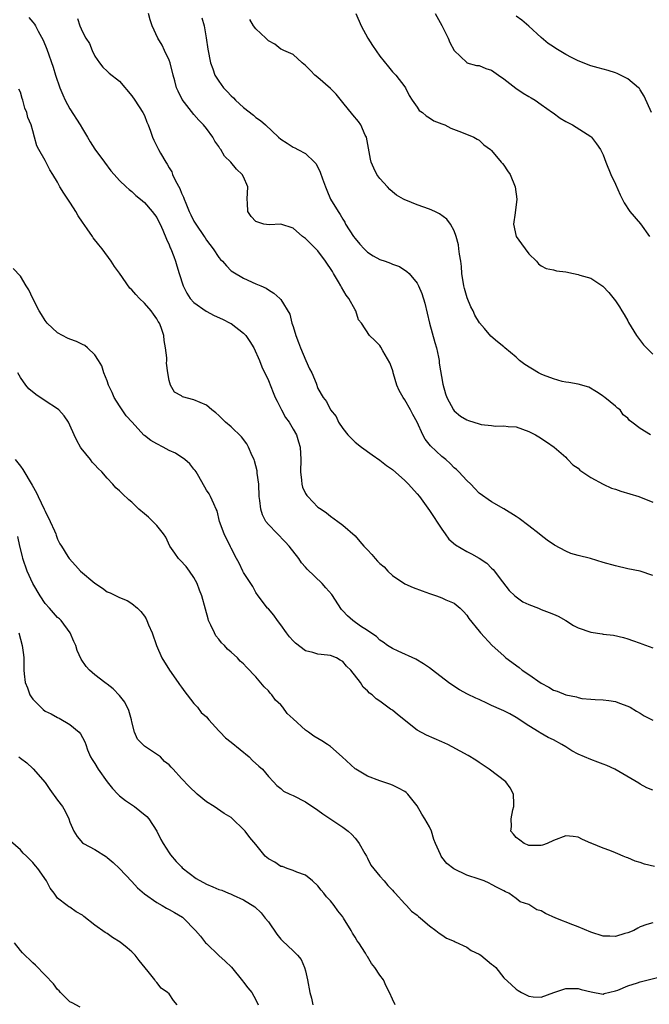
# Model space of a CAD drawing. Units: inches. Extents: x 2568000 to 2571000, y 1545000 to 1548000.
# Drawn here: x 2568901 to 2569002, y 1545269 to 1545428 of the extents above; entities that cross this region are included whole.
import ezdxf

# ---------------------------------------------------------------- set-up
doc = ezdxf.new("R2010")
doc.units = ezdxf.units.IN
doc.header["$MEASUREMENT"] = 0
doc.layers.add('LD25681545_2ft', color=31, linetype='Continuous')

msp = doc.modelspace()

# ---------------------------------------------------------------- linework, layer by layer
at = {"layer": 'LD25681545_2ft'}
for points, elevation in [([(2568902.35, 1545428.35), (2568903, 1545427.59), (2568903.26, 1545427.26), (2568903.43, 1545427), (2568903.89, 1545426.11), (2568904.68, 1545424.68), (2568905.24, 1545423.24), (2568906.29, 1545420.29), (2568906.67, 1545419), (2568907.34, 1545417), (2568907.84, 1545415.84), (2568908.23, 1545415), (2568909, 1545413.6), (2568910.65, 1545411), (2568911, 1545410.35), (2568911.84, 1545409), (2568912.25, 1545408.25), (2568913, 1545407.06), (2568914.56, 1545405), (2568915.58, 1545403.58), (2568916.14, 1545403), (2568917, 1545402.02), (2568918.07, 1545401), (2568918.55, 1545400.55), (2568919, 1545400.25), (2568919.6, 1545399.6), (2568920.35, 1545399), (2568921, 1545398.45), (2568922.27, 1545397), (2568923, 1545396.03), (2568923.34, 1545395.34), (2568923.53, 1545395), (2568923.98, 1545394.02), (2568924.57, 1545392.57), (2568925, 1545391.65), (2568925.17, 1545391.17), (2568925.26, 1545391), (2568925.74, 1545389.74), (2568926.03, 1545389), (2568926.26, 1545388.26), (2568926.62, 1545387), (2568927.24, 1545385), (2568927.86, 1545383.86), (2568928.4, 1545383), (2568929, 1545382.35), (2568930.94, 1545380.94), (2568932.25, 1545380.25), (2568933.62, 1545379.62), (2568934.86, 1545379), (2568935, 1545378.92), (2568937, 1545377.39), (2568937.37, 1545377), (2568938.02, 1545376.02), (2568938.64, 1545375), (2568939.57, 1545373), (2568939.97, 1545371.97), (2568941, 1545369.74), (2568941.8, 1545367.8), (2568942.11, 1545367), (2568942.4, 1545366.4), (2568943, 1545365.24), (2568943.11, 1545365), (2568943.78, 1545363.78), (2568944.34, 1545363), (2568945, 1545361.9), (2568945.52, 1545361), (2568945.84, 1545359.84), (2568946.12, 1545359), (2568946.22, 1545357), (2568946.17, 1545355), (2568946.35, 1545353.64), (2568946.39, 1545353), (2568946.53, 1545352.53), (2568947, 1545351.51), (2568947.19, 1545351.19), (2568947.36, 1545351), (2568949, 1545349.33), (2568949.5, 1545349), (2568950.39, 1545348.39), (2568951, 1545347.84), (2568952.22, 1545347), (2568953, 1545346.41), (2568955, 1545344.68), (2568955.78, 1545343.78), (2568956.38, 1545343), (2568957, 1545342.42), (2568957.67, 1545341.67), (2568958.22, 1545341), (2568958.6, 1545340.6), (2568959, 1545340.23), (2568959.66, 1545339.66), (2568960.27, 1545339), (2568961, 1545338.28), (2568963, 1545336.92), (2568964.35, 1545336.35), (2568965.81, 1545335.81), (2568967, 1545335.38), (2568968.13, 1545335), (2568969, 1545334.66), (2568969.64, 1545334.36), (2568971, 1545333.8), (2568971.94, 1545333), (2568972.46, 1545332.46), (2568973, 1545331.85), (2568973.32, 1545331.32), (2568975, 1545329.27), (2568975.24, 1545329), (2568977.1, 1545327), (2568979, 1545325.31), (2568979.32, 1545325), (2568981.45, 1545323.45), (2568981.95, 1545323), (2568983, 1545322.3), (2568985, 1545320.89), (2568986.23, 1545320.23), (2568987, 1545319.78), (2568987.61, 1545319.61), (2568989, 1545319.04), (2568990.7, 1545318.7), (2568991, 1545318.57), (2568991.55, 1545318.45), (2568993, 1545318.31), (2568993.74, 1545318.26), (2568995, 1545318.21), (2568995.9, 1545318.1), (2568997, 1545317.93), (2568997.67, 1545317.67), (2568999, 1545317.2), (2568999.37, 1545317), (2569000.37, 1545316.37), (2569001, 1545316.05), (2569001.65, 1545315.65), (2569003, 1545314.91)], 7382), ([(2568910.19, 1545428.19), (2568910.57, 1545427), (2568911, 1545425.99), (2568911.57, 1545425), (2568912.13, 1545424.13), (2568912.59, 1545423), (2568913, 1545422.11), (2568913.76, 1545421), (2568914.29, 1545420.29), (2568915, 1545419.65), (2568915.32, 1545419.32), (2568917, 1545418.04), (2568919, 1545415.67), (2568919.46, 1545415), (2568920.77, 1545413), (2568921, 1545412.5), (2568921.42, 1545411.42), (2568921.63, 1545411), (2568922, 1545410), (2568922.32, 1545409), (2568922.55, 1545408.55), (2568923.27, 1545407), (2568923.59, 1545406.41), (2568924.44, 1545405), (2568924.68, 1545404.68), (2568925, 1545404.09), (2568925.42, 1545403.42), (2568925.56, 1545403), (2568926.01, 1545401.99), (2568926.71, 1545400.71), (2568927, 1545399.98), (2568927.32, 1545399.32), (2568927.4, 1545399), (2568927.66, 1545398.34), (2568928.24, 1545397), (2568928.48, 1545396.48), (2568929, 1545395.48), (2568929.3, 1545395), (2568930.66, 1545393), (2568930.78, 1545392.78), (2568931, 1545392.42), (2568932.11, 1545391), (2568933, 1545389.61), (2568933.29, 1545389.29), (2568933.6, 1545389), (2568934.23, 1545388.23), (2568935, 1545387.46), (2568935.26, 1545387.26), (2568937, 1545386.25), (2568939, 1545385.37), (2568939.77, 1545385), (2568940.64, 1545384.64), (2568941, 1545384.39), (2568941.86, 1545383.86), (2568942.83, 1545383), (2568942.93, 1545382.93), (2568943, 1545382.83), (2568944.44, 1545380.44), (2568944.81, 1545379), (2568945, 1545378.48), (2568945.43, 1545377), (2568945.88, 1545375.88), (2568946.19, 1545375), (2568947.06, 1545373), (2568947.62, 1545371.62), (2568948, 1545371), (2568948.69, 1545369.31), (2568949, 1545368.47), (2568949.86, 1545367), (2568950.37, 1545366.37), (2568951, 1545365), (2568951.94, 1545363.94), (2568952.32, 1545363), (2568953, 1545362.02), (2568953.82, 1545361), (2568955, 1545359.82), (2568956, 1545359), (2568957.76, 1545357.76), (2568959, 1545356.91), (2568960.05, 1545356.05), (2568961, 1545355.37), (2568963, 1545353.6), (2568963.61, 1545353), (2568965, 1545351.47), (2568965.38, 1545351), (2568967, 1545348.78), (2568969, 1545345.74), (2568969.5, 1545345), (2568970.14, 1545344.14), (2568971.2, 1545343.2), (2568973, 1545342.14), (2568973.77, 1545341.77), (2568975, 1545341.09), (2568976.26, 1545340.26), (2568977, 1545339.47), (2568977.25, 1545339.25), (2568978.76, 1545337.24), (2568979.86, 1545335.86), (2568980.76, 1545335), (2568982.04, 1545334.04), (2568983, 1545333.61), (2568984.57, 1545333), (2568985, 1545332.81), (2568986.32, 1545332.32), (2568987, 1545332.01), (2568987.73, 1545331.73), (2568988.97, 1545331), (2568990.23, 1545330.23), (2568991, 1545329.85), (2568993, 1545329.14), (2568994.85, 1545328.85), (2568995, 1545328.81), (2568996.66, 1545328.66), (2568998.28, 1545328.28), (2568999, 1545328.07), (2568999.76, 1545327.76), (2569001, 1545327.36), (2569001.24, 1545327.24), (2569003, 1545326.59)], 7384), ([(2569003, 1545338.28), (2569001, 1545338.96), (2568999, 1545339.36), (2568997, 1545339.82), (2568995, 1545340.38), (2568992.97, 1545341), (2568991, 1545341.53), (2568989.81, 1545341.81), (2568989, 1545342.18), (2568987.15, 1545343.15), (2568985.96, 1545343.96), (2568985, 1545344.74), (2568984.71, 1545345), (2568983, 1545346.3), (2568981.45, 1545347.45), (2568981, 1545347.8), (2568979, 1545349.05), (2568977, 1545350.15), (2568975, 1545351.55), (2568974.33, 1545352.33), (2568973.66, 1545353), (2568973, 1545353.59), (2568971.75, 1545355), (2568971.37, 1545355.37), (2568971, 1545355.66), (2568970.35, 1545356.35), (2568969.62, 1545357), (2568969, 1545357.49), (2568967.18, 1545359.18), (2568966.28, 1545360.28), (2568965.9, 1545361), (2568965, 1545363), (2568964.28, 1545364.28), (2568963.95, 1545365), (2568963, 1545366.63), (2568962.75, 1545367), (2568962.11, 1545368.11), (2568961.72, 1545369), (2568961.17, 1545370.83), (2568961.12, 1545371), (2568961.11, 1545371.11), (2568961, 1545371.48), (2568960.62, 1545372.62), (2568959.48, 1545374.52), (2568959.15, 1545375.15), (2568959, 1545375.37), (2568958.19, 1545376.19), (2568957.34, 1545377), (2568956.02, 1545379), (2568955.56, 1545379.56), (2568955.12, 1545381), (2568955, 1545381.14), (2568953.97, 1545383), (2568953.53, 1545383.53), (2568952.79, 1545384.79), (2568952.71, 1545385), (2568952.33, 1545385.67), (2568951.53, 1545387), (2568951.32, 1545387.32), (2568951, 1545387.84), (2568950.53, 1545388.53), (2568950.24, 1545389), (2568949, 1545390.66), (2568947, 1545392.67), (2568946.53, 1545393), (2568945, 1545394.34), (2568943, 1545394.95), (2568941.15, 1545394.85), (2568940.29, 1545395), (2568939.28, 1545395.28), (2568939, 1545395.39), (2568938.24, 1545396.24), (2568937.69, 1545397), (2568937.64, 1545398.36), (2568937.59, 1545399), (2568937.68, 1545401), (2568937, 1545402.64), (2568936.8, 1545403), (2568935.85, 1545403.85), (2568934.94, 1545405), (2568933.95, 1545405.95), (2568933.35, 1545407), (2568933.18, 1545407.18), (2568933, 1545407.49), (2568932.38, 1545408.38), (2568932.04, 1545409), (2568931, 1545410.4), (2568930.55, 1545411), (2568929.77, 1545411.77), (2568929, 1545412.66), (2568927.1, 1545415.1), (2568926.44, 1545416.44), (2568926.19, 1545417), (2568925.9, 1545418.1), (2568925.64, 1545419), (2568925.15, 1545421), (2568925, 1545421.44), (2568924.27, 1545423), (2568923.85, 1545423.85), (2568923.17, 1545425), (2568922.25, 1545427), (2568921.94, 1545427.94), (2568921.65, 1545429)], 7386), ([(2568930.27, 1545428.27), (2568930.64, 1545427), (2568930.97, 1545425.03), (2568931.21, 1545423.21), (2568931.66, 1545421), (2568932.03, 1545420.03), (2568932.39, 1545419), (2568933, 1545418.03), (2568933.76, 1545417), (2568934.38, 1545416.38), (2568935, 1545415.68), (2568935.36, 1545415.36), (2568935.71, 1545415), (2568937, 1545413.78), (2568938.58, 1545412.58), (2568939, 1545412.21), (2568939.72, 1545411.72), (2568940.55, 1545411), (2568942.65, 1545409), (2568943, 1545408.69), (2568944.05, 1545408.05), (2568945, 1545407.4), (2568945.28, 1545407.28), (2568945.78, 1545407), (2568947, 1545406.37), (2568948.43, 1545405), (2568948.71, 1545404.71), (2568949.38, 1545403.38), (2568949.72, 1545402.28), (2568950.2, 1545401), (2568950.45, 1545400.45), (2568951.05, 1545399), (2568952.26, 1545397), (2568952.56, 1545396.56), (2568953, 1545395.79), (2568953.32, 1545395.32), (2568953.47, 1545395), (2568954.75, 1545393), (2568955, 1545392.65), (2568955.74, 1545391.74), (2568956.45, 1545391), (2568957, 1545390.47), (2568957.88, 1545389.88), (2568959, 1545389.28), (2568959.83, 1545389), (2568960.68, 1545388.68), (2568961, 1545388.53), (2568962.13, 1545388.13), (2568963.36, 1545387.36), (2568963.72, 1545387), (2568965, 1545385.44), (2568965.23, 1545385), (2568965.76, 1545383.77), (2568966.22, 1545382.22), (2568966.97, 1545379), (2568967.87, 1545375.87), (2568968.14, 1545375), (2568968.47, 1545373.53), (2568968.55, 1545373), (2568968.57, 1545372.57), (2568969.13, 1545369.13), (2568969.59, 1545367.59), (2568969.79, 1545367), (2568970.89, 1545365), (2568971, 1545364.87), (2568971.99, 1545363.99), (2568973, 1545363.39), (2568973.28, 1545363.28), (2568975, 1545362.74), (2568975.35, 1545362.65), (2568977, 1545362.49), (2568977.63, 1545362.37), (2568979, 1545362.45), (2568979.69, 1545362.31), (2568981, 1545362.25), (2568983, 1545361.54), (2568984.07, 1545361), (2568984.65, 1545360.65), (2568985.85, 1545359.85), (2568987.09, 1545359), (2568989, 1545357.38), (2568989.15, 1545357.15), (2568989.33, 1545357), (2568990.11, 1545356.11), (2568991, 1545355.61), (2568991.25, 1545355.25), (2568993, 1545354.08), (2568995, 1545353.03), (2568996.37, 1545352.37), (2568997, 1545352.19), (2568997.87, 1545351.87), (2569000.75, 1545351), (2569003, 1545350.11)], 7388), ([(2569002.65, 1545361), (2569001, 1545361.99), (2568999.62, 1545363), (2568999.27, 1545363.27), (2568999, 1545363.65), (2568998.23, 1545364.23), (2568997.73, 1545365), (2568997.3, 1545365.3), (2568997, 1545365.59), (2568995.29, 1545367), (2568995.11, 1545367.11), (2568995, 1545367.21), (2568993.94, 1545367.94), (2568992.69, 1545368.69), (2568991, 1545369.13), (2568989.45, 1545369.45), (2568989, 1545369.47), (2568988.4, 1545369.6), (2568987, 1545369.99), (2568985.38, 1545370.62), (2568985, 1545370.78), (2568984.59, 1545371), (2568982.35, 1545372.35), (2568981.5, 1545373), (2568981, 1545373.52), (2568979.17, 1545375), (2568979, 1545375.2), (2568977.98, 1545375.98), (2568976.9, 1545376.9), (2568975.84, 1545378.16), (2568975.05, 1545379.05), (2568974.3, 1545380.3), (2568974.03, 1545381), (2568973.66, 1545381.66), (2568973.07, 1545383.07), (2568972.62, 1545384.62), (2568972.52, 1545385), (2568972.22, 1545387), (2568972.13, 1545388.13), (2568972.03, 1545389), (2568971.85, 1545390.15), (2568971.75, 1545391), (2568971.66, 1545391.66), (2568971.3, 1545393), (2568971, 1545393.89), (2568970.37, 1545395), (2568969.77, 1545395.77), (2568968.62, 1545396.62), (2568967.88, 1545397), (2568967, 1545397.41), (2568965, 1545398.12), (2568963.16, 1545398.84), (2568963, 1545398.88), (2568962.82, 1545399), (2568961.65, 1545399.65), (2568961, 1545400.18), (2568960.58, 1545400.58), (2568960.23, 1545401), (2568959, 1545402.32), (2568958.51, 1545403), (2568958, 1545404), (2568957.59, 1545405), (2568957.46, 1545405.46), (2568956.81, 1545409), (2568956.64, 1545409.36), (2568955.92, 1545411), (2568955.53, 1545411.53), (2568954.62, 1545412.62), (2568953, 1545414.61), (2568951.95, 1545415.95), (2568951, 1545416.89), (2568949, 1545418.65), (2568948.48, 1545419), (2568947.79, 1545419.79), (2568947, 1545420.6), (2568946.43, 1545421), (2568945, 1545422.34), (2568943.5, 1545423), (2568943.17, 1545423.17), (2568943, 1545423.2), (2568942.03, 1545424.03), (2568941, 1545424.55), (2568940.8, 1545424.8), (2568940.61, 1545425), (2568939, 1545426.51), (2568938.62, 1545427), (2568937.99, 1545427.99)], 7390), ([(2568955.09, 1545429), (2568955.96, 1545427), (2568957.07, 1545425), (2568957.82, 1545423.82), (2568959, 1545422.08), (2568960.36, 1545420.36), (2568961, 1545419.57), (2568961.55, 1545419), (2568963, 1545417.16), (2568963.11, 1545417), (2568963.74, 1545415.74), (2568964.21, 1545415), (2568965, 1545413.87), (2568965.34, 1545413.34), (2568965.84, 1545413), (2568966.45, 1545412.45), (2568967, 1545412.14), (2568967.67, 1545411.67), (2568969, 1545411.18), (2568969.12, 1545411.12), (2568969.49, 1545411), (2568970.46, 1545410.46), (2568972.18, 1545409.82), (2568974.14, 1545409), (2568974.67, 1545408.67), (2568975, 1545408.52), (2568975.76, 1545407.76), (2568976.85, 1545407), (2568977, 1545406.87), (2568978.58, 1545405), (2568978.76, 1545404.76), (2568979, 1545404.51), (2568979.59, 1545403.59), (2568980.01, 1545403), (2568980.82, 1545401), (2568981.08, 1545399), (2568980.81, 1545396.81), (2568980.56, 1545395), (2568980.97, 1545393), (2568981.81, 1545391.81), (2568982.44, 1545391), (2568983, 1545390.18), (2568984.25, 1545389), (2568984.59, 1545388.59), (2568985, 1545388.26), (2568985.83, 1545387.83), (2568987, 1545387.62), (2568987.47, 1545387.47), (2568989, 1545387.3), (2568990.24, 1545387), (2568991, 1545386.84), (2568991.26, 1545386.74), (2568993, 1545386.24), (2568994.97, 1545384.97), (2568995.94, 1545383.94), (2568997, 1545382.6), (2568997.62, 1545381.62), (2568998.04, 1545381), (2568998.41, 1545380.41), (2568999, 1545379.37), (2568999.12, 1545379.12), (2569000.38, 1545377), (2569001.52, 1545375.52), (2569001.98, 1545375), (2569003, 1545374.02)], 7392), ([(2568967.92, 1545429), (2568969, 1545427.05), (2568970.01, 1545425), (2568970.3, 1545424.3), (2568971, 1545422.99), (2568973, 1545421.06), (2568973.04, 1545421.04), (2568974.59, 1545420.59), (2568975, 1545420.56), (2568976.1, 1545420.1), (2568977, 1545419.85), (2568978.12, 1545419), (2568979, 1545418.42), (2568980.94, 1545416.93), (2568982.11, 1545416.11), (2568983, 1545415.59), (2568983.39, 1545415.39), (2568984.06, 1545415), (2568985, 1545414.3), (2568986.86, 1545413), (2568986.93, 1545412.93), (2568988.08, 1545412.08), (2568989, 1545411.53), (2568990.07, 1545411), (2568990.63, 1545410.63), (2568993, 1545409.14), (2568993.15, 1545409), (2568993.96, 1545407.96), (2568994.56, 1545407), (2568995, 1545406.18), (2568995.45, 1545405), (2568996.25, 1545403), (2568997, 1545401.43), (2568997.73, 1545399.73), (2568998.4, 1545398.4), (2568999.33, 1545397), (2569001.05, 1545395.05), (2569002.47, 1545393)], 7394), ([(2569002.83, 1545413), (2569001.61, 1545415.61), (2569001, 1545416.63), (2569000.85, 1545416.85), (2569000.71, 1545417), (2568999, 1545418.42), (2568997.28, 1545419.28), (2568997, 1545419.41), (2568995.8, 1545419.8), (2568994.23, 1545420.23), (2568993, 1545420.55), (2568991, 1545421.33), (2568989.88, 1545421.88), (2568989, 1545422.37), (2568987.35, 1545423.35), (2568987, 1545423.6), (2568986.15, 1545424.15), (2568985, 1545425.12), (2568983, 1545426.95), (2568981.91, 1545427.91), (2568981, 1545428.56)], 7396), ([(2569003, 1545303.63), (2569002.03, 1545304.03), (2569001, 1545304.6), (2569000.74, 1545304.74), (2568996.89, 1545307), (2568995.61, 1545307.61), (2568995, 1545307.82), (2568994.17, 1545308.17), (2568993, 1545308.56), (2568991, 1545309.42), (2568989.98, 1545309.98), (2568989, 1545310.61), (2568988.36, 1545311), (2568987, 1545311.75), (2568986.15, 1545312.15), (2568984.86, 1545312.86), (2568984.66, 1545313), (2568983, 1545314.02), (2568981, 1545315.37), (2568979.95, 1545315.95), (2568979, 1545316.42), (2568978.59, 1545316.59), (2568977, 1545317.32), (2568976.36, 1545317.64), (2568975, 1545318.26), (2568974.48, 1545318.48), (2568973.14, 1545319.14), (2568971.83, 1545319.83), (2568970.61, 1545320.61), (2568970.07, 1545321), (2568967.49, 1545323), (2568967, 1545323.4), (2568966.04, 1545324.04), (2568964.79, 1545324.79), (2568961.95, 1545326.05), (2568961, 1545326.52), (2568960.24, 1545327), (2568959.52, 1545327.52), (2568959, 1545327.84), (2568958.44, 1545328.44), (2568957.54, 1545329), (2568957, 1545329.39), (2568955.89, 1545330.11), (2568954.64, 1545331), (2568953.79, 1545331.79), (2568953, 1545332.59), (2568952.8, 1545332.8), (2568951.23, 1545335.23), (2568950.29, 1545336.29), (2568949.66, 1545337), (2568947.28, 1545339.28), (2568947, 1545339.61), (2568946.33, 1545340.33), (2568945.9, 1545341), (2568944.34, 1545343), (2568943.73, 1545343.73), (2568941, 1545346.48), (2568940.59, 1545347), (2568940.08, 1545348.08), (2568939.76, 1545349), (2568939.62, 1545350.38), (2568939.54, 1545351), (2568939.44, 1545353), (2568939.22, 1545354.78), (2568939.21, 1545355), (2568939.18, 1545355.18), (2568938.77, 1545356.77), (2568938.69, 1545357), (2568938.39, 1545357.61), (2568937.79, 1545359), (2568937.52, 1545359.52), (2568936.64, 1545360.64), (2568935, 1545362.25), (2568934.06, 1545363), (2568933.55, 1545363.55), (2568933, 1545364.09), (2568932.51, 1545364.51), (2568931.87, 1545365), (2568931, 1545365.74), (2568929, 1545366.64), (2568927.13, 1545367.13), (2568927, 1545367.25), (2568925.85, 1545367.85), (2568925.21, 1545369), (2568925, 1545369.76), (2568924.8, 1545371), (2568924.57, 1545372.57), (2568924.6, 1545373), (2568924.6, 1545373.4), (2568924.42, 1545375), (2568924.2, 1545376.2), (2568924.12, 1545377), (2568923.69, 1545378.31), (2568923.43, 1545379), (2568923.25, 1545379.25), (2568923, 1545379.71), (2568922.45, 1545380.45), (2568922.08, 1545381), (2568921, 1545382.25), (2568920.21, 1545383), (2568919.61, 1545383.61), (2568919, 1545384.38), (2568918.67, 1545384.67), (2568917, 1545387.08), (2568916.16, 1545388.16), (2568915.64, 1545389), (2568914.21, 1545391), (2568913.65, 1545391.65), (2568912.75, 1545392.75), (2568912.64, 1545393), (2568911.78, 1545394.22), (2568911, 1545395.28), (2568910.33, 1545396.33), (2568909.95, 1545397), (2568909.59, 1545397.59), (2568909, 1545398.51), (2568908.64, 1545399), (2568907.99, 1545399.99), (2568907.38, 1545401), (2568907, 1545401.78), (2568906.22, 1545403), (2568905.76, 1545403.76), (2568905, 1545405.26), (2568903.98, 1545407), (2568903.63, 1545407.63), (2568903.28, 1545409), (2568903, 1545410.02), (2568902.71, 1545411), (2568902.19, 1545412.19), (2568902.02, 1545413), (2568901.71, 1545413.71), (2568901.38, 1545415), (2568901.27, 1545415.27), (2568901, 1545416.28), (2568900.77, 1545416.77)], 7380), ([(2569003.31, 1545291.31), (2569001.69, 1545291.69), (2569001, 1545291.95), (2569000.18, 1545292.18), (2568999, 1545292.7), (2568998.77, 1545292.77), (2568998.24, 1545293), (2568997.35, 1545293.35), (2568997, 1545293.52), (2568996.08, 1545293.92), (2568995, 1545294.29), (2568993.17, 1545295), (2568993.06, 1545295.06), (2568993, 1545295.1), (2568991.66, 1545295.66), (2568991, 1545296.05), (2568990.17, 1545296.17), (2568989, 1545296.26), (2568987, 1545295.52), (2568985.96, 1545295), (2568985.25, 1545294.75), (2568985, 1545294.69), (2568983.3, 1545294.7), (2568983, 1545294.71), (2568982.8, 1545294.8), (2568982.27, 1545295), (2568981.57, 1545295.57), (2568981, 1545295.99), (2568980.52, 1545296.51), (2568980.1, 1545297), (2568980.21, 1545297.79), (2568980.17, 1545299), (2568980.46, 1545300.46), (2568980.61, 1545301), (2568980.58, 1545301.42), (2568980.55, 1545303), (2568980.02, 1545304.02), (2568979.3, 1545305), (2568976.64, 1545307), (2568975, 1545308.12), (2568974.45, 1545308.45), (2568973.23, 1545309.23), (2568970.65, 1545310.65), (2568969.96, 1545311), (2568969, 1545311.44), (2568966.5, 1545312.5), (2568965, 1545313.34), (2568961.82, 1545315.82), (2568961, 1545316.52), (2568960.7, 1545316.7), (2568959, 1545318), (2568958.38, 1545318.38), (2568957.74, 1545319), (2568957.31, 1545319.31), (2568957, 1545319.68), (2568956.28, 1545320.28), (2568955.86, 1545321), (2568954.33, 1545323), (2568953.63, 1545323.63), (2568953, 1545324.42), (2568952.61, 1545324.61), (2568951.98, 1545325), (2568951, 1545325.38), (2568949.5, 1545325.5), (2568949, 1545325.59), (2568948.16, 1545325.84), (2568947, 1545326.13), (2568945.38, 1545327.38), (2568945, 1545327.71), (2568944.4, 1545328.4), (2568943.93, 1545329), (2568943, 1545330.34), (2568942.45, 1545331), (2568941.87, 1545331.87), (2568941, 1545332.87), (2568940.87, 1545333), (2568939.33, 1545335), (2568939, 1545335.51), (2568938.49, 1545336.49), (2568937, 1545338.77), (2568936.87, 1545339), (2568936.28, 1545340.28), (2568935.87, 1545341), (2568935, 1545342.67), (2568934.9, 1545342.9), (2568933.86, 1545345), (2568933.12, 1545347), (2568932.72, 1545348.72), (2568932.6, 1545349), (2568932.18, 1545349.82), (2568931.68, 1545351), (2568931.44, 1545351.44), (2568931, 1545352.07), (2568929.76, 1545354.24), (2568929.35, 1545355), (2568929.21, 1545355.21), (2568929, 1545355.43), (2568928.32, 1545356.32), (2568927.55, 1545357), (2568926, 1545358), (2568925, 1545358.44), (2568924.01, 1545359), (2568923, 1545359.5), (2568922.04, 1545360.04), (2568921, 1545360.87), (2568920.92, 1545360.92), (2568919.02, 1545363), (2568918.07, 1545364.07), (2568917, 1545365.67), (2568916.15, 1545367), (2568915.81, 1545367.81), (2568915.23, 1545369), (2568915, 1545369.69), (2568914.46, 1545371), (2568914.11, 1545372.11), (2568913.58, 1545373), (2568913, 1545373.91), (2568911.85, 1545375), (2568911.38, 1545375.38), (2568911, 1545375.56), (2568910.05, 1545376.05), (2568909, 1545376.41), (2568908.6, 1545376.6), (2568907, 1545377.44), (2568905.34, 1545379), (2568905, 1545379.41), (2568904.38, 1545380.38), (2568904.02, 1545381), (2568902.98, 1545383), (2568902.37, 1545384.37), (2568901.93, 1545385), (2568901, 1545386.57), (2568899.83, 1545387.83)], 7378), ([(2569003, 1545282.23), (2569002.03, 1545281.97), (2569001, 1545281.58), (2569000.62, 1545281.38), (2568999.96, 1545281), (2568999, 1545280.63), (2568998.49, 1545280.49), (2568997, 1545280.02), (2568996.06, 1545280.06), (2568995, 1545280.07), (2568993, 1545280.7), (2568991, 1545281.56), (2568990.09, 1545281.9), (2568987.36, 1545283), (2568985.73, 1545283.73), (2568985, 1545284.14), (2568984.32, 1545284.32), (2568983, 1545285.16), (2568981.6, 1545285.6), (2568981, 1545286.17), (2568979.81, 1545287), (2568979.23, 1545287.23), (2568979, 1545287.38), (2568977.91, 1545287.91), (2568977, 1545288.41), (2568976.64, 1545288.64), (2568975.8, 1545289), (2568975, 1545289.25), (2568973, 1545289.93), (2568970.93, 1545290.93), (2568969.81, 1545291.81), (2568969, 1545292.84), (2568968.86, 1545293), (2568968.77, 1545293.23), (2568967.96, 1545295), (2568967.69, 1545295.69), (2568967.33, 1545297), (2568967, 1545297.69), (2568966.23, 1545299), (2568965.74, 1545299.74), (2568965, 1545301.13), (2568963.48, 1545303), (2568963.23, 1545303.23), (2568963, 1545303.39), (2568961.97, 1545303.97), (2568961, 1545304.44), (2568960.61, 1545304.61), (2568959, 1545305.13), (2568957, 1545305.87), (2568955.12, 1545307), (2568955, 1545307.08), (2568952.91, 1545309), (2568951, 1545310.67), (2568950.53, 1545311), (2568949.61, 1545311.61), (2568949, 1545311.98), (2568948.35, 1545312.35), (2568947.49, 1545313), (2568947, 1545313.34), (2568945, 1545315.17), (2568944.03, 1545316.03), (2568943.32, 1545317), (2568943, 1545317.38), (2568942.17, 1545318.17), (2568941.58, 1545319), (2568941.3, 1545319.3), (2568941, 1545319.68), (2568940.3, 1545320.3), (2568939, 1545321.9), (2568937.46, 1545323.46), (2568937, 1545324.02), (2568936.47, 1545324.47), (2568936.04, 1545325), (2568935, 1545325.92), (2568934.41, 1545326.41), (2568933.92, 1545327), (2568933.42, 1545327.42), (2568933, 1545327.98), (2568932.53, 1545328.53), (2568932.3, 1545329), (2568931.74, 1545330.26), (2568931.36, 1545331), (2568931.27, 1545331.27), (2568930.84, 1545332.84), (2568930.28, 1545335), (2568929.9, 1545335.9), (2568929.52, 1545337), (2568929, 1545337.95), (2568928.28, 1545339), (2568927.73, 1545339.73), (2568926.75, 1545340.75), (2568926.49, 1545341), (2568925.89, 1545341.89), (2568925.08, 1545343), (2568924.45, 1545344.45), (2568924.07, 1545345), (2568923, 1545346.35), (2568922.38, 1545347), (2568921.67, 1545347.67), (2568921, 1545348.22), (2568920.13, 1545349), (2568919, 1545350.09), (2568918.48, 1545350.48), (2568917.46, 1545351.46), (2568917, 1545351.94), (2568916.4, 1545352.4), (2568915.93, 1545353), (2568915, 1545353.97), (2568914.14, 1545355), (2568913.55, 1545355.55), (2568913, 1545356.14), (2568912.57, 1545356.57), (2568912.29, 1545357), (2568910.81, 1545358.81), (2568910.71, 1545359), (2568910.08, 1545360.08), (2568909.65, 1545361), (2568909, 1545362.53), (2568908.76, 1545363), (2568908.05, 1545364.05), (2568907.21, 1545365), (2568907, 1545365.17), (2568905, 1545366.45), (2568903.47, 1545367.47), (2568902.38, 1545368.38), (2568901.85, 1545369), (2568901, 1545370.25), (2568900.56, 1545371)], 7376), ([(2568900.13, 1545357), (2568901, 1545355.9), (2568901.38, 1545355.38), (2568902.88, 1545352.88), (2568903.61, 1545351.61), (2568903.87, 1545351), (2568904.84, 1545349), (2568905, 1545348.65), (2568905.82, 1545347), (2568906.51, 1545345.49), (2568906.71, 1545345), (2568906.76, 1545344.76), (2568907, 1545344.16), (2568907.37, 1545343.37), (2568907.63, 1545343), (2568908.64, 1545341.36), (2568908.85, 1545341), (2568909.87, 1545339.87), (2568910.71, 1545339), (2568913, 1545337.03), (2568914.23, 1545336.23), (2568915, 1545335.65), (2568915.48, 1545335.48), (2568917, 1545334.74), (2568918.23, 1545334.23), (2568919, 1545333.75), (2568919.88, 1545333), (2568920.44, 1545332.44), (2568921, 1545331.7), (2568921.28, 1545331.28), (2568921.41, 1545331), (2568921.66, 1545330.34), (2568922.23, 1545329), (2568922.93, 1545327), (2568923.81, 1545325), (2568925.07, 1545323), (2568926.47, 1545321), (2568926.67, 1545320.67), (2568927, 1545320.24), (2568927.5, 1545319.5), (2568927.88, 1545319), (2568929, 1545317.64), (2568929.55, 1545317), (2568930.17, 1545316.17), (2568931, 1545315.44), (2568931.42, 1545315), (2568933, 1545313.23), (2568933.23, 1545313), (2568934.07, 1545312.07), (2568935, 1545311.38), (2568937.88, 1545309), (2568938.44, 1545308.44), (2568939.48, 1545307.48), (2568940.04, 1545307), (2568941, 1545305.86), (2568941.84, 1545305), (2568942.37, 1545304.37), (2568943, 1545303.88), (2568943.46, 1545303.46), (2568944.47, 1545303), (2568945, 1545302.79), (2568947, 1545301.76), (2568949, 1545300.41), (2568949.81, 1545299.81), (2568953, 1545297.65), (2568953.89, 1545297), (2568954.46, 1545296.46), (2568955, 1545295.87), (2568955.39, 1545295.39), (2568955.64, 1545295), (2568956.57, 1545293.43), (2568956.81, 1545293), (2568956.87, 1545292.87), (2568957, 1545292.66), (2568957.55, 1545291.55), (2568959, 1545289.77), (2568959.68, 1545289), (2568960.26, 1545288.26), (2568961, 1545287.5), (2568961.22, 1545287.22), (2568961.46, 1545287), (2568963, 1545285.29), (2568963.29, 1545285), (2568964.11, 1545284.11), (2568965, 1545283.45), (2568965.24, 1545283.24), (2568965.56, 1545283), (2568967, 1545281.75), (2568968.03, 1545281), (2568968.53, 1545280.53), (2568969, 1545280.27), (2568969.73, 1545279.73), (2568971, 1545279.25), (2568971.14, 1545279.14), (2568973, 1545278.27), (2568973.73, 1545277.73), (2568975, 1545277.17), (2568975.29, 1545277), (2568977, 1545275.54), (2568977.32, 1545275.32), (2568977.68, 1545275), (2568979, 1545273.32), (2568980.22, 1545272.22), (2568981, 1545271.49), (2568981.32, 1545271.32), (2568981.83, 1545271), (2568983, 1545270.36), (2568983.72, 1545270.28), (2568985, 1545270.2), (2568987.07, 1545271), (2568989, 1545271.65), (2568989.6, 1545271.6), (2568991, 1545271.64), (2568991.47, 1545271.47), (2568993.06, 1545271.06), (2568995, 1545270.73), (2568995.19, 1545270.81), (2568997, 1545271.24), (2568997.37, 1545271.37), (2568999, 1545272.06), (2569000.55, 1545272.55), (2569001, 1545272.71), (2569004.44, 1545273.56)], 7374), ([(2568961.46, 1545269), (2568961, 1545269.9), (2568960.55, 1545271), (2568959.98, 1545271.98), (2568959.57, 1545273), (2568959, 1545273.8), (2568958.18, 1545275), (2568957.66, 1545275.66), (2568957, 1545276.79), (2568956.91, 1545276.91), (2568956.66, 1545277.34), (2568955.59, 1545279), (2568955.34, 1545279.34), (2568955, 1545279.92), (2568954.58, 1545280.58), (2568954.37, 1545281), (2568953.13, 1545283), (2568953, 1545283.18), (2568952.18, 1545284.18), (2568951.61, 1545285), (2568951, 1545285.79), (2568950.4, 1545286.4), (2568949.97, 1545287), (2568949.51, 1545287.51), (2568949, 1545288.21), (2568948.13, 1545289), (2568947, 1545289.94), (2568945.58, 1545290.42), (2568945, 1545290.68), (2568944.05, 1545291), (2568943.29, 1545291.29), (2568943, 1545291.33), (2568942.02, 1545292.02), (2568941, 1545292.55), (2568940.75, 1545292.75), (2568940.47, 1545293), (2568939, 1545294.85), (2568938, 1545296), (2568937.27, 1545297), (2568937, 1545297.31), (2568935.23, 1545299), (2568935, 1545299.21), (2568933.87, 1545299.87), (2568932.26, 1545301), (2568931, 1545301.76), (2568929.5, 1545303), (2568928.22, 1545304.22), (2568927, 1545305.51), (2568925.65, 1545307), (2568925.32, 1545307.32), (2568925, 1545307.72), (2568924.27, 1545308.27), (2568923.59, 1545309), (2568921.69, 1545310.31), (2568921, 1545310.72), (2568919.87, 1545311.87), (2568919.42, 1545313), (2568919, 1545314.65), (2568918.93, 1545315), (2568918.5, 1545316.5), (2568917.86, 1545317.86), (2568917, 1545318.91), (2568915.98, 1545319.98), (2568915, 1545320.72), (2568914.85, 1545320.85), (2568914.62, 1545321), (2568913, 1545322.26), (2568912.14, 1545323), (2568911.59, 1545323.59), (2568910.79, 1545324.79), (2568910.18, 1545326.18), (2568909.92, 1545327), (2568909.64, 1545327.64), (2568909.01, 1545329.01), (2568907.56, 1545331), (2568907.28, 1545331.29), (2568907, 1545331.52), (2568905.69, 1545333), (2568905, 1545333.74), (2568904.21, 1545335), (2568903.02, 1545337), (2568902.09, 1545339), (2568901.39, 1545341), (2568901.34, 1545341.34), (2568900.91, 1545343), (2568900.58, 1545344.58)], 7372), ([(2568900.75, 1545329), (2568901.27, 1545327), (2568901.48, 1545325.48), (2568901.53, 1545325), (2568901.56, 1545323.56), (2568901.56, 1545323), (2568901.61, 1545322.39), (2568901.78, 1545321), (2568902.12, 1545320.12), (2568902.54, 1545319), (2568902.71, 1545318.71), (2568903, 1545318.31), (2568904.27, 1545317), (2568904.66, 1545316.66), (2568905, 1545316.4), (2568905.97, 1545315.97), (2568907, 1545315.34), (2568907.26, 1545315.26), (2568909, 1545314.24), (2568910.46, 1545313), (2568910.72, 1545312.72), (2568911, 1545312.15), (2568911.42, 1545311.42), (2568911.53, 1545311), (2568911.85, 1545310.15), (2568912.33, 1545309), (2568912.56, 1545308.56), (2568913, 1545307.93), (2568913.55, 1545307), (2568915.01, 1545305), (2568915.88, 1545303.88), (2568916.72, 1545303), (2568917, 1545302.73), (2568917.94, 1545301.94), (2568919.4, 1545301), (2568920.27, 1545300.27), (2568921.37, 1545299.37), (2568921.72, 1545299), (2568922.99, 1545297), (2568923.66, 1545295.66), (2568924.03, 1545295), (2568925, 1545293.5), (2568925.21, 1545293.21), (2568926.11, 1545292.11), (2568927, 1545291.25), (2568927.11, 1545291.11), (2568929.36, 1545289.36), (2568931, 1545288.45), (2568932.05, 1545288.05), (2568933, 1545287.59), (2568933.47, 1545287.47), (2568934.58, 1545287), (2568934.89, 1545286.89), (2568935.33, 1545286.67), (2568937, 1545285.95), (2568938.8, 1545284.8), (2568939.83, 1545283.83), (2568940.51, 1545283), (2568941, 1545282.38), (2568942.38, 1545280.38), (2568943, 1545279.6), (2568943.29, 1545279.29), (2568945, 1545277.7), (2568945.69, 1545277), (2568946.3, 1545276.3), (2568946.84, 1545275), (2568947, 1545274.45), (2568947.32, 1545273), (2568947.68, 1545271), (2568947.95, 1545270.05), (2568948.18, 1545269)], 7370), ([(2568900.77, 1545309), (2568901, 1545308.78), (2568902.02, 1545308.02), (2568903, 1545307.11), (2568903.06, 1545307.06), (2568905, 1545304.88), (2568905.76, 1545303.76), (2568907, 1545302.02), (2568907.8, 1545301), (2568908.22, 1545300.22), (2568908.83, 1545299), (2568909, 1545298.49), (2568909.6, 1545297), (2568910.18, 1545296.18), (2568911, 1545295.15), (2568911.2, 1545295), (2568913, 1545294.05), (2568914.88, 1545292.88), (2568915, 1545292.78), (2568915.96, 1545291.96), (2568917, 1545290.99), (2568919, 1545288.89), (2568919.88, 1545287.88), (2568921, 1545286.91), (2568923, 1545285.49), (2568923.89, 1545285), (2568924.57, 1545284.57), (2568925, 1545284.36), (2568925.88, 1545283.88), (2568927.13, 1545283.13), (2568927.32, 1545283), (2568929.25, 1545281), (2568930.05, 1545280.05), (2568930.87, 1545279), (2568931, 1545278.86), (2568933, 1545276.95), (2568934.04, 1545276.04), (2568935.04, 1545275.04), (2568936.84, 1545272.84), (2568937, 1545272.67), (2568937.71, 1545271.71), (2568938.31, 1545271), (2568939, 1545269.8), (2568939.38, 1545269)], 7368), ([(2568926.28, 1545269), (2568925.7, 1545269.7), (2568925, 1545270.77), (2568924.74, 1545271), (2568923.69, 1545271.69), (2568923, 1545272.59), (2568922.79, 1545272.79), (2568922.7, 1545273), (2568921.61, 1545274.39), (2568920.14, 1545276.14), (2568919.51, 1545277), (2568919, 1545277.53), (2568918.21, 1545278.21), (2568917.12, 1545279.12), (2568915.88, 1545279.88), (2568915, 1545280.52), (2568914.67, 1545280.67), (2568913, 1545281.87), (2568911.23, 1545283.23), (2568911, 1545283.44), (2568909.98, 1545283.98), (2568909, 1545284.76), (2568908.82, 1545284.82), (2568908.56, 1545285), (2568907, 1545286.21), (2568906.47, 1545287), (2568905.81, 1545287.81), (2568905.23, 1545289), (2568903.8, 1545291), (2568903.42, 1545291.42), (2568903, 1545291.95), (2568901.99, 1545293), (2568901.47, 1545293.47), (2568901, 1545293.99), (2568899.42, 1545295.42)], 7366), ([(2568910.63, 1545268.63), (2568909.33, 1545269.33), (2568909, 1545269.49), (2568907.47, 1545271), (2568907.25, 1545271.25), (2568907, 1545271.47), (2568906.35, 1545272.35), (2568905, 1545273.79), (2568903.41, 1545275.41), (2568903, 1545275.74), (2568901.36, 1545277.36), (2568901, 1545277.75), (2568900.04, 1545279)], 7364)]:
    msp.add_lwpolyline(points, dxfattribs=dict(at, elevation=elevation))

doc.saveas('drawing.dxf')
